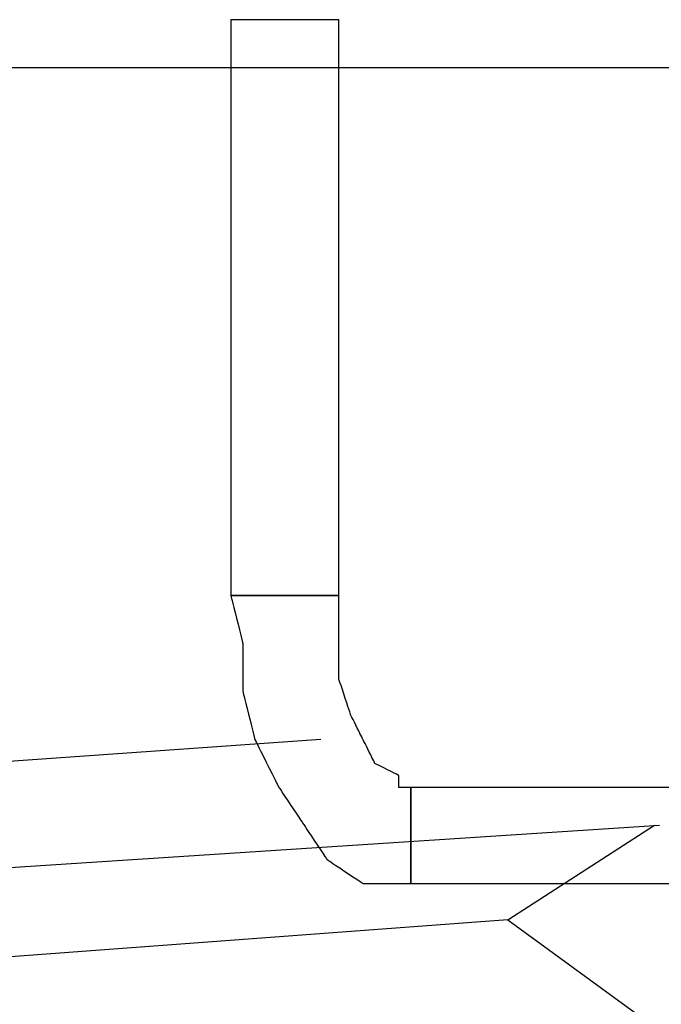
# Model space of a CAD drawing. Extents: x 0 to 216, y 0 to 280.
# Drawn here: x 85 to 88, y 168 to 172 of the extents above; entities that cross this region are included whole.
import ezdxf

# ---------------------------------------------------------------- set-up
doc = ezdxf.new("R2010")
doc.units = 0
doc.header["$LTSCALE"] = 10
doc.header["$MEASUREMENT"] = 0
doc.layers.add('CADdetails-9-EXTRAFINE', color=9, linetype='CONTINUOUS')

msp = doc.modelspace()

# ---------------------------------------------------------------- linework, layer by layer
at = {"layer": 'CADdetails-9-EXTRAFINE'}
for points in [[(86.5957, 172.4562), (86.5957, 172.4562), (86.5957, 172.4562), (86.1226, 172.4562), (86.1226, 172.4562)], [(86.1226, 172.4562), (86.1226, 172.4562), (86.1226, 172.4562), (86.1226, 169.9332), (86.1226, 169.9332)], [(86.5957, 169.9332), (86.5957, 169.9332), (86.5957, 169.9332), (86.5957, 172.4562), (86.5957, 172.4562)], [(68.1456, 172.2461), (68.1456, 172.2461), (68.1456, 172.2461), (97.3189, 172.2461), (97.3189, 172.2461)], [(86.1226, 169.9332), (86.1226, 169.9332), (86.1226, 169.9332), (86.3854, 169.9332), (86.3854, 169.9332)], [(86.5957, 169.9332), (86.5957, 169.9332), (86.5957, 169.9332), (86.1226, 169.9332), (86.1226, 169.9332)], [(86.1226, 169.9332), (86.1226, 169.9332), (86.1226, 169.9332), (86.1752, 169.723), (86.1752, 169.723)], [(86.3854, 169.9332), (86.3854, 169.9332), (86.5957, 169.9332), (86.5957, 169.9332)], [(86.5957, 169.7755), (86.5957, 169.7755), (86.5957, 169.7755), (86.5957, 169.9332), (86.5957, 169.9332)], [(86.5957, 169.5653), (86.5957, 169.5653), (86.5957, 169.5653), (86.5957, 169.7755), (86.5957, 169.7755)], [(86.1752, 169.723), (86.1752, 169.723), (86.1752, 169.723), (86.1752, 169.5127), (86.1752, 169.5127)], [(86.6483, 169.4075), (86.6483, 169.4075), (86.6483, 169.4075), (86.5957, 169.5653), (86.5957, 169.5653)], [(86.1752, 169.5127), (86.1752, 169.5127), (86.1752, 169.5127), (86.2277, 169.3024), (86.2277, 169.3024)], [(86.7008, 169.3024), (86.7008, 169.3024), (86.7008, 169.3024), (86.6483, 169.4075), (86.6483, 169.4075)], [(86.5168, 169.3024), (86.5168, 169.3024), (78.1149, 168.7087), (78.1149, 168.7087)], [(86.2277, 169.3024), (86.2277, 169.3024), (86.2277, 169.3024), (86.3329, 169.0922), (86.3329, 169.0922)], [(86.7534, 169.1973), (86.7534, 169.1973), (86.7534, 169.1973), (86.7008, 169.3024), (86.7008, 169.3024)], [(86.8585, 169.1447), (86.8585, 169.1447), (86.8585, 169.1447), (86.7534, 169.1973), (86.7534, 169.1973)], [(86.8585, 169.0922), (86.8585, 169.0922), (86.8585, 169.0922), (86.8585, 169.1447), (86.8585, 169.1447)], [(86.3329, 169.0922), (86.3329, 169.0922), (86.3329, 169.0922), (86.438, 168.9345), (86.438, 168.9345)], [(86.9111, 169.0922), (86.9111, 169.0922), (86.8585, 169.0922), (86.8585, 169.0922)], [(89.4868, 169.0922), (89.4868, 169.0922), (89.4868, 169.0922), (86.9111, 169.0922), (86.9111, 169.0922)], [(86.9111, 169.0922), (86.9111, 169.0922), (86.9111, 169.0922), (86.9111, 168.8819), (86.9111, 168.8819)], [(86.9111, 168.6717), (86.9111, 168.6717), (86.9111, 168.6717), (86.9111, 169.0922), (86.9111, 169.0922)], [(77.4719, 168.2401), (77.4719, 168.2401), (87.9991, 168.9266), (87.9991, 168.9266)], [(86.438, 168.9345), (86.438, 168.9345), (86.438, 168.9345), (86.5432, 168.7767), (86.5432, 168.7767)], [(87.3344, 168.5126), (87.3344, 168.5126), (87.9772, 168.9266), (87.9772, 168.9266)], [(86.9111, 168.8819), (86.9111, 168.8819), (86.9111, 168.6717), (86.9111, 168.6717)], [(86.5432, 168.7767), (86.5432, 168.7767), (86.5432, 168.7767), (86.7008, 168.6717), (86.7008, 168.6717)], [(86.7008, 168.6717), (86.7008, 168.6717), (86.7008, 168.6717), (86.9111, 168.6717), (86.9111, 168.6717)], [(86.9111, 168.6717), (86.9111, 168.6717), (86.9111, 168.6717), (89.4868, 168.6717), (89.4868, 168.6717)], [(87.3344, 168.5126), (87.3344, 168.5126), (78.1149, 167.8259), (78.1149, 167.8259)], [(87.3344, 168.5126), (87.3344, 168.5126), (87.9772, 168.0439), (87.9772, 168.0439)]]:
    msp.add_open_spline(points, degree=3, dxfattribs=at)

doc.saveas('drawing.dxf')
